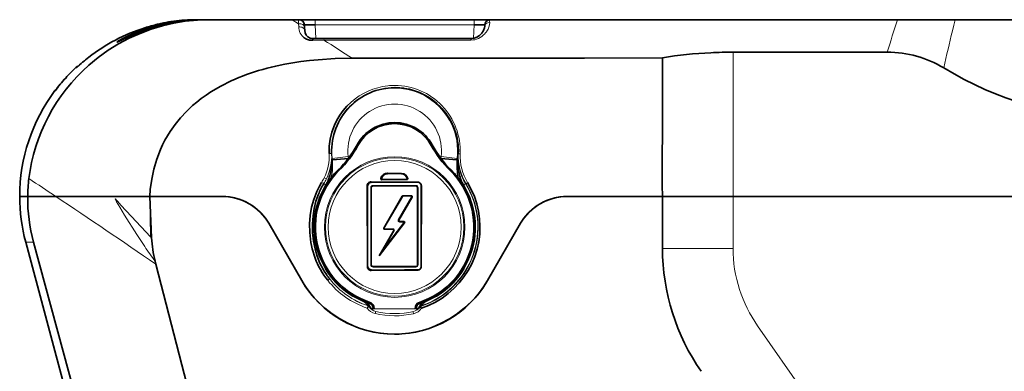
# Model space of a CAD drawing. Extents: x -514 to 1740, y -65 to 1032.
# Drawn here: x -142 to -50, y 697 to 730 of the extents above; entities that cross this region are included whole.
import ezdxf

# ---------------------------------------------------------------- set-up
doc = ezdxf.new("R2010")
doc.units = 0

msp = doc.modelspace()

# ---------------------------------------------------------------- linework, layer by layer
at = {"color": 7, "lineweight": 13, "ltscale": 0.000790554}
msp.add_line((-128.664, 729.11), (-128.694, 729.102), dxfattribs=at)
at = {"color": 7, "lineweight": 13, "ltscale": 0.000323907}
msp.add_line((-128.662, 729.123), (-128.664, 729.11), dxfattribs=at)
at = {"color": 7, "lineweight": 13, "ltscale": 0.003884}
msp.add_line((-127.453, 729.342), (-127.606, 729.321), dxfattribs=at)
at = {"color": 7, "lineweight": 35, "ltscale": 0.000473018}
msp.add_line((-127.434, 729.345), (-127.453, 729.342), dxfattribs=at)
at = {"color": 7, "lineweight": 13, "ltscale": 0.000106615}
msp.add_line((-126.581, 729.449), (-126.582, 729.453), dxfattribs=at)
at = {"color": 7, "lineweight": 35, "ltscale": 0.003287}
msp.add_line((-125.211, 729.525), (-125.08, 729.526), dxfattribs=at)
at = {"color": 7, "lineweight": 35, "ltscale": 0.003452}
msp.add_line((-125.039, 729.526), (-125.177, 729.525), dxfattribs=at)
at = {"color": 7, "lineweight": 13, "ltscale": 0.002443}
msp.add_line((-125.129, 729.526), (-125.031, 729.526), dxfattribs=at)
at = {"color": 7, "lineweight": 35, "ltscale": 0.000740051}
msp.add_line((-125.08, 729.526), (-125.05, 729.526), dxfattribs=at)
at = {"color": 7, "lineweight": 35, "ltscale": 0.000190735}
msp.add_line((-125.038, 729.526), (-125.031, 729.526), dxfattribs=at)
at = {"color": 7, "lineweight": 35, "ltscale": 0.002237}
msp.add_line((-125.031, 729.526), (-124.942, 729.526), dxfattribs=at)
at = {"color": 7, "lineweight": 35, "ltscale": 0.027634}
msp.add_line((-124.942, 729.526), (-123.836, 729.526), dxfattribs=at)
at = {"color": 7, "lineweight": 35, "ltscale": 0.192171}
msp.add_line((-123.836, 729.526), (-116.15, 729.526), dxfattribs=at)
at = {"color": 7, "lineweight": 35, "ltscale": 0.014558}
msp.add_line((-115.567, 729.526), (-116.15, 729.526), dxfattribs=at)
at = {"color": 7, "lineweight": 13, "ltscale": 0.017814}
msp.add_line((-116.15, 729.526), (-115.549, 729.143), dxfattribs=at)
at = {"color": 7, "lineweight": 35, "ltscale": 0.001663}
msp.add_line((-115.567, 729.526), (-115.501, 729.526), dxfattribs=at)
at = {"color": 7, "lineweight": 13, "ltscale": 0.009583}
msp.add_line((-115.549, 729.143), (-115.567, 729.526), dxfattribs=at)
at = {"color": 7, "lineweight": 13, "ltscale": 0.007368}
msp.add_line((-115.538, 728.848), (-115.549, 729.143), dxfattribs=at)
at = {"color": 7, "lineweight": 35, "ltscale": 0.037465}
msp.add_line((-115.501, 729.526), (-114.002, 729.526), dxfattribs=at)
at = {"color": 7, "lineweight": 35, "ltscale": 0.005918}
msp.add_line((-115.001, 729.05), (-114.99, 728.814), dxfattribs=at)
at = {"color": 7, "lineweight": 35, "ltscale": 0.007296}
msp.add_line((-114.99, 728.814), (-114.976, 728.522), dxfattribs=at)
at = {"color": 7, "lineweight": 35, "ltscale": 0.371124}
msp.add_line((-114.002, 729.526), (-99.157, 729.526), dxfattribs=at)
at = {"color": 7, "lineweight": 13, "ltscale": 0.011955}
for p, q in [((-114.002, 729.048), (-114.002, 729.526)), ((-99.157, 729.048), (-99.157, 729.526))]:
    msp.add_line(p, q, dxfattribs=at)
at = {"color": 7, "lineweight": 13, "ltscale": 0.371124}
msp.add_line((-99.157, 729.048), (-114.002, 729.048), dxfattribs=at)
at = {"color": 7, "lineweight": 13, "ltscale": 0.032157}
msp.add_line((-114.002, 729.048), (-113.94, 727.763), dxfattribs=at)
at = {"color": 7, "lineweight": 13, "ltscale": 0.031493}
msp.add_line((-99.218, 727.789), (-99.157, 729.048), dxfattribs=at)
at = {"color": 7, "lineweight": 35, "ltscale": 0.037379}
msp.add_line((-99.157, 729.526), (-97.662, 729.526), dxfattribs=at)
at = {"color": 7, "lineweight": 35, "ltscale": 0.002832}
msp.add_line((-98.164, 728.937), (-98.158, 729.05), dxfattribs=at)
at = {"color": 7, "lineweight": 35}
for p, q in [((-61.58, 729.526), (-97.661, 729.526)), ((-61.58, 713.026), (153.42, 713.026)), ((156.658, 713.026), (-61.58, 713.026)), ((-133.681, 681.377), (-141.017, 708.755)), ((-134.205, 686.32), (-140.29, 708.761))]:
    msp.add_line(p, q, dxfattribs=at)
at = {"color": 7, "lineweight": 35, "ltscale": 0.048178}
msp.add_line((-61.58, 729.526), (-59.653, 729.526), dxfattribs=at)
at = {"color": 7, "lineweight": 35, "ltscale": 0.134525}
msp.add_line((-59.653, 729.526), (-54.272, 729.526), dxfattribs=at)
at = {"color": 7, "lineweight": 13, "ltscale": 0.013826}
msp.add_line((-54.392, 729.027), (-54.521, 728.489), dxfattribs=at)
at = {"color": 7, "lineweight": 13, "ltscale": 0.012823}
msp.add_line((-54.272, 729.526), (-54.392, 729.027), dxfattribs=at)
at = {"color": 7, "lineweight": 35, "ltscale": 0.368741}
msp.add_line((-54.272, 729.526), (-39.522, 729.526), dxfattribs=at)
at = {"color": 7, "lineweight": 13, "ltscale": 0.342871}
msp.add_line((-113.176, 727.624), (-99.461, 727.624), dxfattribs=at)
at = {"color": 7, "lineweight": 35, "ltscale": 0.342497}
msp.add_line((-99.42, 727.771), (-113.12, 727.771), dxfattribs=at)
at = {"color": 7, "lineweight": 13, "ltscale": 0.33676}
msp.add_line((-74.978, 726.496), (-74.997, 713.026), dxfattribs=at)
at = {"color": 7, "lineweight": 35, "ltscale": 0.334947}
msp.add_line((-74.978, 726.496), (-61.58, 726.496), dxfattribs=at)
at = {"color": 7, "lineweight": 35, "ltscale": 0.024504}
msp.add_line((-61.58, 726.496), (-60.6, 726.496), dxfattribs=at)
at = {"color": 7, "lineweight": 35, "ltscale": 0.161897}
msp.add_line((-81.585, 719.502), (-81.589, 725.978), dxfattribs=at)
at = {"color": 7, "lineweight": 13, "ltscale": 0.001296}
msp.add_line((-136.301, 725.035), (-136.3, 725.087), dxfattribs=at)
at = {"color": 7, "lineweight": 35, "ltscale": 0.004324}
msp.add_line((-138.053, 723.177), (-137.945, 723.312), dxfattribs=at)
at = {"color": 7, "lineweight": 13, "ltscale": 0.005714}
msp.add_line((-137.784, 723.51), (-137.928, 723.333), dxfattribs=at)
at = {"color": 7, "lineweight": 13, "ltscale": 0.000909444}
msp.add_line((-138.296, 722.867), (-138.296, 722.904), dxfattribs=at)
at = {"color": 7, "lineweight": 35, "ltscale": 0.000967511}
msp.add_line((-138.296, 722.867), (-138.272, 722.898), dxfattribs=at)
at = {"color": 7, "lineweight": 35, "ltscale": 0.000106287}
msp.add_line((-138.276, 722.893), (-138.273, 722.896), dxfattribs=at)
at = {"color": 7, "lineweight": 13, "ltscale": 0.001932}
msp.add_line((-106.526, 723.185), (-106.603, 723.185), dxfattribs=at)
at = {"color": 7, "lineweight": 13, "ltscale": 0.004044}
msp.add_line((-102.174, 721.25), (-102.284, 721.368), dxfattribs=at)
at = {"color": 7, "lineweight": 13, "ltscale": 0.002413}
for p, q in [((-110.002, 717.796), (-110.087, 717.842)), ((-103.157, 717.796), (-103.072, 717.842)), ((-111.843, 715.514), (-111.775, 715.445)), ((-101.384, 715.445), (-101.317, 715.514))]:
    msp.add_line(p, q, dxfattribs=at)
at = {"color": 7, "lineweight": 13, "ltscale": 4.68074e-05}
msp.add_line((-112.462, 717.044), (-112.46, 717.045), dxfattribs=at)
at = {"color": 7, "lineweight": 13, "ltscale": 0.012729}
for p, q in [((-112.441, 716.536), (-112.46, 717.045)), ((-100.699, 717.045), (-100.719, 716.536))]:
    msp.add_line(p, q, dxfattribs=at)
at = {"color": 7, "lineweight": 13, "ltscale": 0.001611}
msp.add_line((-100.699, 717.045), (-100.639, 717.022), dxfattribs=at)
at = {"color": 7, "lineweight": 13, "ltscale": 0.004375}
msp.add_line((-100.639, 717.022), (-100.464, 717.017), dxfattribs=at)
at = {"color": 7, "lineweight": 13, "ltscale": 0.00014827}
for p, q in [((-112.416, 716.571), (-112.41, 716.573)), ((-100.749, 716.573), (-100.743, 716.571))]:
    msp.add_line(p, q, dxfattribs=at)
at = {"color": 7, "lineweight": 13, "ltscale": 0.037477}
for p, q in [((-112.41, 716.573), (-110.922, 716.752)), ((-102.237, 716.752), (-100.749, 716.573))]:
    msp.add_line(p, q, dxfattribs=at)
at = {"color": 7, "lineweight": 13, "ltscale": 0.003455}
for p, q in [((-112.396, 716.436), (-112.41, 716.573)), ((-100.749, 716.573), (-100.763, 716.436))]:
    msp.add_line(p, q, dxfattribs=at)
at = {"color": 7, "lineweight": 35, "ltscale": 0.037478}
for p, q in [((-112.396, 716.436), (-110.903, 716.573)), ((-102.256, 716.573), (-100.763, 716.436))]:
    msp.add_line(p, q, dxfattribs=at)
at = {"color": 7, "lineweight": 13, "ltscale": 0.004493}
for p, q in [((-110.922, 716.752), (-110.903, 716.573)), ((-102.256, 716.573), (-102.237, 716.752))]:
    msp.add_line(p, q, dxfattribs=at)
at = {"color": 7, "lineweight": 35, "ltscale": 0.032961}
msp.add_line((-107.26, 715.192), (-105.941, 715.184), dxfattribs=at)
at = {"color": 7, "lineweight": 35, "ltscale": 0.000119019}
for p, q in [((-107.26, 715.192), (-107.26, 715.188)), ((-105.941, 715.179), (-105.941, 715.184)), ((-108.76, 714.4), (-108.76, 714.395)), ((-104.44, 714.367), (-104.44, 714.372)), ((-109.143, 714.014), (-109.148, 714.014)), ((-109.13, 706.494), (-109.125, 706.494)), ((-108.76, 706.133), (-108.76, 706.128))]:
    msp.add_line(p, q, dxfattribs=at)
at = {"color": 7, "lineweight": 13, "ltscale": 0.032961}
msp.add_line((-107.26, 715.188), (-105.941, 715.179), dxfattribs=at)
at = {"color": 7, "lineweight": 13, "ltscale": 0.001245}
for p, q in [((-107.26, 715.138), (-107.26, 715.188)), ((-105.942, 715.129), (-105.941, 715.179)), ((-105.435, 714.614), (-105.435, 714.664)), ((-105.358, 714.712), (-105.406, 714.701)), ((-109.143, 714.014), (-109.093, 714.014)), ((-105.804, 713.095), (-105.805, 713.045)), ((-105.031, 713.09), (-105.031, 713.04)), ((-106.135, 710.693), (-106.135, 710.643)), ((-105.734, 710.69), (-105.734, 710.64)), ((-107.522, 710.019), (-107.522, 709.969)), ((-106.732, 710.024), (-106.732, 709.974)), ((-109.125, 706.494), (-109.075, 706.494)), ((-108.76, 706.133), (-108.761, 706.183))]:
    msp.add_line(p, q, dxfattribs=at)
at = {"color": 7, "lineweight": 13, "ltscale": 0.03296}
msp.add_line((-105.942, 715.129), (-107.26, 715.138), dxfattribs=at)
at = {"color": 7, "lineweight": 35, "ltscale": 0.004166}
msp.add_line((-100.647, 715.534), (-100.616, 715.37), dxfattribs=at)
at = {"color": 7, "lineweight": 13, "ltscale": 0.004974}
msp.add_line((-113.194, 714.234), (-113.025, 714.13), dxfattribs=at)
at = {"color": 7, "lineweight": 13, "ltscale": 0.002739}
msp.add_line((-112.787, 714.562), (-112.683, 714.529), dxfattribs=at)
at = {"color": 7, "lineweight": 13, "ltscale": 0.001539}
for p, q in [((-112.502, 714.771), (-112.489, 714.831)), ((-100.67, 714.831), (-100.657, 714.771))]:
    msp.add_line(p, q, dxfattribs=at)
at = {"color": 7, "lineweight": 13, "ltscale": 0.002851}
msp.add_line((-112.489, 714.831), (-112.466, 714.943), dxfattribs=at)
at = {"color": 7, "lineweight": 13, "ltscale": 0.112307}
msp.add_line((-104.268, 714.316), (-108.761, 714.345), dxfattribs=at)
at = {"color": 7, "lineweight": 35, "ltscale": 0.108002}
msp.add_line((-108.76, 714.4), (-104.44, 714.372), dxfattribs=at)
at = {"color": 7, "lineweight": 13, "ltscale": 0.108002}
msp.add_line((-108.76, 714.395), (-104.44, 714.367), dxfattribs=at)
at = {"color": 7, "lineweight": 13, "ltscale": 0.001244}
for p, q in [((-108.76, 714.395), (-108.76, 714.345)), ((-104.962, 712.97), (-105.005, 712.995)), ((-107.548, 710.064), (-107.591, 710.089)), ((-106.619, 709.829), (-106.662, 709.854))]:
    msp.add_line(p, q, dxfattribs=at)
at = {"color": 7, "lineweight": 13, "ltscale": 0.000203995}
msp.add_line((-107.871, 714.688), (-107.865, 714.694), dxfattribs=at)
at = {"color": 7, "lineweight": 13, "ltscale": 0.001246}
for p, q in [((-107.815, 714.684), (-107.864, 714.694)), ((-105.831, 713.03), (-105.874, 713.055)), ((-106.203, 710.812), (-106.246, 710.837)), ((-105.671, 710.562), (-105.711, 710.592))]:
    msp.add_line(p, q, dxfattribs=at)
at = {"color": 7, "lineweight": 35, "ltscale": 0.059062}
msp.add_line((-105.429, 714.609), (-107.791, 714.594), dxfattribs=at)
at = {"color": 7, "lineweight": 13, "ltscale": 0.000186382}
msp.add_line((-107.785, 714.599), (-107.791, 714.594), dxfattribs=at)
at = {"color": 7, "lineweight": 13, "ltscale": 0.058769}
msp.add_line((-107.786, 714.649), (-105.435, 714.664), dxfattribs=at)
at = {"color": 7, "lineweight": 13, "ltscale": 0.001247}
msp.add_line((-107.785, 714.599), (-107.786, 714.649), dxfattribs=at)
at = {"color": 7, "lineweight": 13, "ltscale": 0.05877}
msp.add_line((-105.435, 714.614), (-107.785, 714.599), dxfattribs=at)
at = {"color": 7, "lineweight": 13, "ltscale": 0.000189927}
msp.add_line((-105.429, 714.609), (-105.435, 714.614), dxfattribs=at)
at = {"color": 7, "lineweight": 13, "ltscale": 0.000208465}
msp.add_line((-105.357, 714.712), (-105.35, 714.706), dxfattribs=at)
at = {"color": 7, "lineweight": 35, "ltscale": 0.004528}
msp.add_line((-100.524, 714.995), (-100.472, 714.821), dxfattribs=at)
at = {"color": 7, "lineweight": 35, "ltscale": 0.002739}
msp.add_line((-100.477, 714.529), (-100.372, 714.562), dxfattribs=at)
at = {"color": 7, "lineweight": 13, "ltscale": 0.004999}
msp.add_line((-100.135, 714.13), (-99.964, 714.235), dxfattribs=at)
at = {"color": 7, "lineweight": 13, "ltscale": 0.001324}
msp.add_line((-99.915, 714.216), (-99.964, 714.235), dxfattribs=at)
at = {"color": 7, "lineweight": 35, "ltscale": 0.187999}
msp.add_line((-109.13, 706.494), (-109.148, 714.014), dxfattribs=at)
at = {"color": 7, "lineweight": 13, "ltscale": 0.187999}
for p, q in [((-109.125, 706.494), (-109.143, 714.014)), ((-109.093, 714.014), (-109.075, 706.494))]:
    msp.add_line(p, q, dxfattribs=at)
at = {"color": 7, "lineweight": 13, "ltscale": 0.18}
for p, q in [((-108.81, 706.654), (-108.81, 713.854)), ((-104.39, 713.854), (-104.39, 706.654))]:
    msp.add_line(p, q, dxfattribs=at)
at = {"color": 7, "lineweight": 13, "ltscale": 0.00125}
for p, q in [((-108.81, 713.854), (-108.76, 713.854)), ((-108.6, 714.064), (-108.6, 714.014)), ((-104.6, 714.064), (-104.6, 714.014)), ((-104.39, 713.854), (-104.44, 713.854)), ((-108.76, 706.654), (-108.81, 706.654)), ((-104.44, 706.654), (-104.39, 706.654))]:
    msp.add_line(p, q, dxfattribs=at)
at = {"color": 7, "lineweight": 35, "ltscale": 0.18}
for p, q in [((-108.76, 713.854), (-108.76, 706.654)), ((-104.44, 706.654), (-104.44, 713.854))]:
    msp.add_line(p, q, dxfattribs=at)
at = {"color": 7, "lineweight": 13, "ltscale": 0.1}
for p, q in [((-108.6, 714.064), (-104.6, 714.064)), ((-104.6, 706.444), (-108.6, 706.444))]:
    msp.add_line(p, q, dxfattribs=at)
at = {"color": 7, "lineweight": 35, "ltscale": 0.1}
for p, q in [((-104.6, 714.014), (-108.6, 714.014)), ((-108.6, 706.494), (-104.6, 706.494))]:
    msp.add_line(p, q, dxfattribs=at)
at = {"color": 7, "lineweight": 35, "ltscale": 0.179653}
for p, q in [((-104.107, 706.828), (-104.095, 714.014)), ((-104.086, 714.014), (-104.099, 706.828))]:
    msp.add_line(p, q, dxfattribs=at)
at = {"color": 7, "lineweight": 35, "ltscale": 0.000218201}
msp.add_line((-104.086, 714.014), (-104.095, 714.014), dxfattribs=at)
at = {"color": 7, "lineweight": 35, "ltscale": 0.01871}
msp.add_line((-141.58, 713.026), (-140.831, 713.026), dxfattribs=at)
at = {"color": 7, "lineweight": 35, "ltscale": 0.018705}
msp.add_line((-140.831, 713.026), (-141.579, 713.026), dxfattribs=at)
at = {"color": 7, "lineweight": 35, "ltscale": 0.065762}
msp.add_line((-138.201, 713.026), (-140.831, 713.026), dxfattribs=at)
at = {"color": 7, "lineweight": 35, "ltscale": 0.065761}
msp.add_line((-140.831, 713.026), (-138.201, 713.026), dxfattribs=at)
at = {"color": 7, "lineweight": 35, "ltscale": 0.218974}
msp.add_line((-138.201, 713.026), (-129.442, 713.026), dxfattribs=at)
at = {"color": 7, "lineweight": 35, "ltscale": 0.096841}
msp.add_line((-134.327, 713.026), (-138.201, 713.026), dxfattribs=at)
at = {"color": 7, "lineweight": 35, "ltscale": 0.045762}
msp.add_line((-136.149, 713.026), (-134.318, 713.026), dxfattribs=at)
at = {"color": 7, "lineweight": 35, "ltscale": 0.042169}
msp.add_line((-132.64, 713.026), (-134.327, 713.026), dxfattribs=at)
at = {"color": 7, "lineweight": 35, "ltscale": 0.049484}
msp.add_line((-133.106, 713.026), (-131.126, 713.026), dxfattribs=at)
at = {"color": 7, "lineweight": 13, "ltscale": 0.001103}
msp.add_line((-132.666, 712.788), (-132.636, 712.819), dxfattribs=at)
at = {"color": 7, "lineweight": 35, "ltscale": 0.079968}
msp.add_line((-129.442, 713.026), (-132.64, 713.026), dxfattribs=at)
at = {"color": 7, "lineweight": 35, "ltscale": 0.000149816}
msp.add_line((-129.441, 713.032), (-129.442, 713.026), dxfattribs=at)
at = {"color": 7, "lineweight": 35, "ltscale": 0.169574}
msp.add_line((-122.659, 713.026), (-129.442, 713.026), dxfattribs=at)
at = {"color": 7, "lineweight": 35, "ltscale": 0.169569}
msp.add_line((-122.659, 713.026), (-129.442, 713.026), dxfattribs=at)
at = {"color": 7, "lineweight": 13, "ltscale": 0.094216}
msp.add_line((-129.442, 713.026), (-129.358, 709.258), dxfattribs=at)
at = {"color": 7, "lineweight": 35, "ltscale": 0.096851}
msp.add_line((-129.269, 709.156), (-129.442, 713.026), dxfattribs=at)
at = {"color": 7, "lineweight": 35, "ltscale": 0.085966}
msp.add_line((-107.6, 710.084), (-105.876, 713.06), dxfattribs=at)
at = {"color": 7, "lineweight": 13, "ltscale": 0.085691}
msp.add_line((-107.591, 710.089), (-105.874, 713.055), dxfattribs=at)
at = {"color": 7, "lineweight": 13, "ltscale": 0.085688}
msp.add_line((-105.831, 713.03), (-107.548, 710.064), dxfattribs=at)
at = {"color": 7, "lineweight": 13, "ltscale": 0.062237}
for p, q in [((-106.246, 710.837), (-105.005, 712.995)), ((-104.962, 712.97), (-106.203, 710.812))]:
    msp.add_line(p, q, dxfattribs=at)
at = {"color": 7, "lineweight": 35, "ltscale": 0.062238}
msp.add_line((-104.954, 712.975), (-106.195, 710.817), dxfattribs=at)
at = {"color": 7, "lineweight": 13, "ltscale": 0.000137405}
msp.add_line((-105.874, 713.055), (-105.876, 713.06), dxfattribs=at)
at = {"color": 7, "lineweight": 35, "ltscale": 0.019611}
msp.add_line((-105.807, 713.1), (-105.023, 713.094), dxfattribs=at)
at = {"color": 7, "lineweight": 13, "ltscale": 0.000138729}
msp.add_line((-105.807, 713.1), (-105.804, 713.095), dxfattribs=at)
at = {"color": 7, "lineweight": 13, "ltscale": 0.019339}
msp.add_line((-105.031, 713.04), (-105.805, 713.045), dxfattribs=at)
at = {"color": 7, "lineweight": 13, "ltscale": 0.019338}
msp.add_line((-105.804, 713.095), (-105.031, 713.09), dxfattribs=at)
at = {"color": 7, "lineweight": 13, "ltscale": 0.000235821}
for p, q in [((-105.031, 713.09), (-105.023, 713.094)), ((-106.203, 710.812), (-106.195, 710.817))]:
    msp.add_line(p, q, dxfattribs=at)
at = {"color": 7, "lineweight": 13, "ltscale": 0.000237145}
for p, q in [((-104.954, 712.975), (-104.962, 712.97)), ((-106.126, 710.697), (-106.135, 710.693))]:
    msp.add_line(p, q, dxfattribs=at)
at = {"color": 7, "lineweight": 35, "ltscale": 0.223206}
msp.add_line((-90.5, 713.026), (-81.572, 713.026), dxfattribs=at)
at = {"color": 7, "lineweight": 35, "ltscale": 0.223019}
msp.add_line((-81.58, 713.026), (-90.5, 713.026), dxfattribs=at)
at = {"color": 7, "lineweight": 35, "ltscale": 0.121001}
msp.add_line((-81.58, 708.186), (-81.58, 713.026), dxfattribs=at)
at = {"color": 7, "lineweight": 35, "ltscale": 0.164557}
msp.add_line((-81.58, 713.026), (-74.997, 713.026), dxfattribs=at)
at = {"color": 7, "lineweight": 35, "ltscale": 0.112697}
msp.add_line((-77.064, 713.026), (-81.572, 713.026), dxfattribs=at)
at = {"color": 7, "lineweight": 35, "ltscale": 0.051685}
msp.add_line((-74.997, 713.026), (-77.064, 713.026), dxfattribs=at)
at = {"color": 7, "lineweight": 13, "ltscale": 0.120953}
msp.add_line((-74.997, 713.026), (-74.998, 708.188), dxfattribs=at)
at = {"color": 7, "lineweight": 35, "ltscale": 0.335432}
msp.add_line((-74.997, 713.026), (-61.58, 713.026), dxfattribs=at)
at = {"color": 7, "lineweight": 35, "ltscale": 0.335443}
msp.add_line((-74.997, 713.026), (-61.58, 713.026), dxfattribs=at)
at = {"color": 7, "lineweight": 35, "ltscale": 0.15444}
for p, q in [((-118.329, 710.526), (-115.24, 705.176)), ((-115.24, 705.176), (-118.329, 710.526)), ((-97.919, 705.176), (-94.831, 710.526)), ((-94.831, 710.526), (-97.919, 705.176))]:
    msp.add_line(p, q, dxfattribs=at)
at = {"color": 7, "lineweight": 35, "ltscale": 0.096862}
msp.add_line((-105.662, 710.566), (-108.029, 707.5), dxfattribs=at)
at = {"color": 7, "lineweight": 13, "ltscale": 0.094852}
msp.add_line((-105.671, 710.562), (-107.99, 707.559), dxfattribs=at)
at = {"color": 7, "lineweight": 13, "ltscale": 0.076277}
msp.add_line((-107.575, 708.177), (-105.711, 710.592), dxfattribs=at)
at = {"color": 7, "lineweight": 13, "ltscale": 0.010022}
for p, q in [((-106.135, 710.693), (-105.734, 710.69)), ((-105.734, 710.64), (-106.135, 710.643))]:
    msp.add_line(p, q, dxfattribs=at)
at = {"color": 7, "lineweight": 35, "ltscale": 0.010057}
msp.add_line((-106.126, 710.697), (-105.724, 710.695), dxfattribs=at)
at = {"color": 7, "lineweight": 13, "ltscale": 0.000268195}
msp.add_line((-105.734, 710.69), (-105.724, 710.695), dxfattribs=at)
at = {"color": 7, "lineweight": 13, "ltscale": 0.000266824}
msp.add_line((-105.662, 710.566), (-105.671, 710.562), dxfattribs=at)
at = {"color": 7, "lineweight": 35, "ltscale": 0.067862}
msp.add_line((-108.029, 707.5), (-106.67, 709.85), dxfattribs=at)
at = {"color": 7, "lineweight": 13, "ltscale": 0.066298}
msp.add_line((-107.99, 707.559), (-106.662, 709.854), dxfattribs=at)
at = {"color": 7, "lineweight": 13, "ltscale": 0.000239227}
for p, q in [((-107.6, 710.084), (-107.591, 710.089)), ((-106.662, 709.854), (-106.67, 709.85))]:
    msp.add_line(p, q, dxfattribs=at)
at = {"color": 7, "lineweight": 13, "ltscale": 0.047726}
msp.add_line((-106.619, 709.829), (-107.575, 708.177), dxfattribs=at)
at = {"color": 7, "lineweight": 35, "ltscale": 0.01976}
msp.add_line((-106.74, 709.969), (-107.53, 709.965), dxfattribs=at)
at = {"color": 7, "lineweight": 13, "ltscale": 0.000238672}
msp.add_line((-107.522, 709.969), (-107.53, 709.965), dxfattribs=at)
at = {"color": 7, "lineweight": 13, "ltscale": 0.01976}
msp.add_line((-107.522, 710.019), (-106.732, 710.024), dxfattribs=at)
at = {"color": 7, "lineweight": 13, "ltscale": 0.019762}
msp.add_line((-106.732, 709.974), (-107.522, 709.969), dxfattribs=at)
at = {"color": 7, "lineweight": 13, "ltscale": 0.00023999}
msp.add_line((-106.74, 709.969), (-106.732, 709.974), dxfattribs=at)
at = {"color": 7, "lineweight": 13, "ltscale": 0.018187}
msp.add_line((-140.29, 708.761), (-141.017, 708.755), dxfattribs=at)
at = {"color": 7, "lineweight": 13, "ltscale": 0.000473844}
msp.add_line((-129.358, 709.258), (-129.345, 709.244), dxfattribs=at)
at = {"color": 7, "lineweight": 13, "ltscale": 0.002921}
msp.add_line((-129.345, 709.244), (-129.269, 709.156), dxfattribs=at)
at = {"color": 7, "lineweight": 35, "ltscale": 0.018614}
msp.add_line((-107.575, 708.177), (-107.99, 707.559), dxfattribs=at)
at = {"color": 7, "lineweight": 35, "ltscale": 0.007423}
msp.add_line((-128.944, 706.996), (-128.871, 706.708), dxfattribs=at)
at = {"color": 7, "lineweight": 35, "ltscale": 0.001775}
msp.add_line((-107.99, 707.559), (-108.029, 707.5), dxfattribs=at)
at = {"color": 7, "lineweight": 35, "ltscale": 0.008347}
for p, q in [((-104.108, 706.494), (-104.107, 706.828)), ((-104.099, 706.494), (-104.099, 706.828))]:
    msp.add_line(p, q, dxfattribs=at)
at = {"color": 7, "lineweight": 13, "ltscale": 0.000218201}
msp.add_line((-104.099, 706.828), (-104.107, 706.828), dxfattribs=at)
at = {"color": 7, "lineweight": 35, "ltscale": 0.459961}
msp.add_line((-128.871, 706.708), (-124.257, 688.897), dxfattribs=at)
at = {"color": 7, "lineweight": 13, "ltscale": 0.0776}
msp.add_line((-108.761, 706.183), (-105.657, 706.199), dxfattribs=at)
at = {"color": 7, "lineweight": 13, "ltscale": 0.077601}
msp.add_line((-105.656, 706.149), (-108.76, 706.133), dxfattribs=at)
at = {"color": 7, "lineweight": 35, "ltscale": 0.077601}
msp.add_line((-105.656, 706.145), (-108.76, 706.128), dxfattribs=at)
at = {"color": 7, "lineweight": 13, "ltscale": 0.001251}
for p, q in [((-108.6, 706.494), (-108.6, 706.444)), ((-104.6, 706.494), (-104.6, 706.444))]:
    msp.add_line(p, q, dxfattribs=at)
at = {"color": 7, "lineweight": 13, "ltscale": 0.034656}
msp.add_line((-105.657, 706.199), (-104.27, 706.207), dxfattribs=at)
at = {"color": 7, "lineweight": 13, "ltscale": 0.030953}
msp.add_line((-104.418, 706.157), (-105.656, 706.149), dxfattribs=at)
at = {"color": 7, "lineweight": 35, "ltscale": 0.030958}
msp.add_line((-104.418, 706.152), (-105.656, 706.145), dxfattribs=at)
at = {"color": 7, "lineweight": 35, "ltscale": 0.000119107}
msp.add_line((-104.418, 706.151), (-104.418, 706.155), dxfattribs=at)
at = {"color": 7, "lineweight": 35, "ltscale": 0.000219727}
msp.add_line((-104.107, 706.494), (-104.098, 706.494), dxfattribs=at)
at = {"color": 7, "lineweight": 13, "ltscale": 0.001903}
for p, q in [((-109.369, 703.148), (-109.308, 703.193)), ((-103.852, 703.193), (-103.791, 703.148))]:
    msp.add_line(p, q, dxfattribs=at)
at = {"color": 7, "lineweight": 35, "ltscale": 0.00162}
for p, q in [((-109.08, 703.108), (-109.058, 703.047)), ((-104.101, 703.047), (-104.079, 703.108))]:
    msp.add_line(p, q, dxfattribs=at)
at = {"color": 7, "lineweight": 35, "ltscale": 0.002413}
for p, q in [((-108.923, 703.055), (-108.893, 703.147)), ((-104.266, 703.147), (-104.236, 703.055))]:
    msp.add_line(p, q, dxfattribs=at)
at = {"color": 7, "lineweight": 13, "ltscale": 0.001743}
for p, q in [((-109.058, 703.047), (-109.058, 702.977)), ((-104.101, 702.977), (-104.101, 703.047))]:
    msp.add_line(p, q, dxfattribs=at)
at = {"color": 7, "lineweight": 13, "ltscale": 0.000247211}
msp.add_line((-109.05, 702.809), (-109.05, 702.818), dxfattribs=at)
at = {"color": 7, "lineweight": 13, "ltscale": 0.000241089}
msp.add_line((-108.946, 702.738), (-108.946, 702.728), dxfattribs=at)
at = {"color": 7, "lineweight": 35, "ltscale": 0.000854492}
for p, q in [((-108.58, 702.546), (-108.58, 702.58)), ((-108.483, 702.58), (-108.483, 702.546)), ((-104.676, 702.546), (-104.676, 702.58)), ((-104.58, 702.58), (-104.58, 702.546))]:
    msp.add_line(p, q, dxfattribs=at)
at = {"color": 7, "lineweight": 35, "ltscale": 0.002414}
for p, q in [((-108.58, 702.58), (-108.483, 702.58)), ((-104.676, 702.58), (-104.58, 702.58))]:
    msp.add_line(p, q, dxfattribs=at)
at = {"color": 7, "lineweight": 13, "ltscale": 0.002414}
for p, q in [((-108.58, 702.546), (-108.483, 702.546)), ((-104.676, 702.546), (-104.58, 702.546))]:
    msp.add_line(p, q, dxfattribs=at)
at = {"color": 7, "lineweight": 13, "ltscale": 0.095172}
msp.add_line((-108.483, 702.546), (-104.676, 702.546), dxfattribs=at)
at = {"color": 7, "lineweight": 13, "ltscale": 0.000561526}
msp.add_line((-104.213, 702.715), (-104.213, 702.737), dxfattribs=at)
at = {"color": 7, "lineweight": 35, "ltscale": 0.002447}
msp.add_line((-104.038, 702.886), (-104.109, 702.818), dxfattribs=at)
at = {"color": 7, "lineweight": 13, "ltscale": 0.000573763}
msp.add_line((-104.109, 702.818), (-104.109, 702.795), dxfattribs=at)
at = {"color": 7, "lineweight": 13, "ltscale": 0.485079}
msp.add_line((-72.702, 700.96), (-61.58, 685.061), dxfattribs=at)
at = {"color": 7, "lineweight": 35}
for points in [[(-135.131, 725.279), (-134.248, 726.006), (-133.321, 726.67), (-132.356, 727.267), (-131.36, 727.795), (-130.339, 728.253), (-129.298, 728.64), (-128.244, 728.955), (-127.184, 729.199), (-126.123, 729.375), (-124.973, 729.489), (-123.836, 729.526)], [(-129.08, 728.911), (-130.063, 728.599), (-130.986, 728.237), (-131.581, 727.963), (-132.077, 727.703), (-132.446, 727.481), (-132.497, 727.442), (-132.505, 727.434), (-132.507, 727.431), (-132.508, 727.428)], [(-129.08, 728.807), (-128.076, 729.08), (-127.367, 729.235), (-126.341, 729.403), (-125.602, 729.484), (-125.582, 729.486), (-125.58, 729.487)], [(-125.58, 729.487), (-125.585, 729.487), (-125.951, 729.464), (-126.897, 729.363), (-127.504, 729.268), (-128.144, 729.143), (-128.616, 729.034)], [(-125.616, 729.512), (-126.765, 729.431), (-127.266, 729.371), (-127.356, 729.359), (-127.434, 729.345)], [(-114.002, 729.048), (-114.716, 729.057), (-114.992, 729.053), (-114.998, 729.052), (-115, 729.051), (-115.001, 729.05)], [(-99.42, 727.771), (-99.172, 727.799), (-98.899, 727.897), (-98.656, 728.05), (-98.432, 728.271), (-98.277, 728.514), (-98.188, 728.76), (-98.164, 728.937)], [(-98.158, 729.05), (-98.16, 729.051), (-98.175, 729.053), (-98.3, 729.057), (-99.157, 729.048)], [(-132.508, 727.428), (-132.507, 727.427), (-132.504, 727.426), (-132.497, 727.427), (-132.472, 727.434), (-132.207, 727.552), (-131.361, 727.947), (-130.839, 728.172), (-129.987, 728.504)], [(-114.226, 727.604), (-114.52, 727.631), (-114.795, 727.718), (-115.029, 727.848), (-115.217, 728.012)], [(-114.976, 728.524), (-114.938, 728.301), (-114.836, 728.084), (-114.679, 727.913), (-114.479, 727.805), (-114.24, 727.758), (-114.172, 727.758)], [(-110.543, 725.924), (-112.126, 725.892), (-113.704, 725.794), (-114.518, 725.714), (-115.33, 725.614), (-116.083, 725.501), (-116.834, 725.367)], [(-81.589, 725.978), (-88.85, 725.946), (-96.102, 725.926)], [(-122.82, 723.322), (-123.737, 722.783), (-124.186, 722.484), (-124.625, 722.168), (-125.039, 721.845), (-125.441, 721.505), (-126.024, 720.958), (-126.571, 720.375), (-127.077, 719.756), (-127.537, 719.102)], [(-112.692, 717.04), (-112.679, 717.714), (-112.591, 718.383), (-112.429, 719.039), (-112.199, 719.673), (-111.966, 720.159), (-111.693, 720.624), (-111.38, 721.062), (-111.031, 721.47), (-110.646, 721.842)], [(-127.537, 719.102), (-127.789, 718.695), (-128.024, 718.276), (-128.241, 717.845), (-128.44, 717.405), (-128.782, 716.504), (-129.053, 715.577), (-129.255, 714.632), (-129.389, 713.675), (-129.441, 713.032)], [(-81.572, 713.026), (-81.596, 714.094), (-81.604, 716.232), (-81.585, 719.502)], [(-107.865, 714.694), (-107.808, 714.854), (-107.709, 714.993), (-107.579, 715.099), (-107.426, 715.167), (-107.26, 715.188)], [(-105.941, 715.179), (-105.779, 715.157), (-105.671, 715.113), (-105.573, 715.048), (-105.437, 714.898), (-105.357, 714.712)], [(-114.504, 709.681), (-114.518, 710.47), (-114.461, 711.25), (-114.33, 712.016), (-114.123, 712.762), (-113.842, 713.484), (-113.632, 713.918), (-113.394, 714.339)], [(-99.768, 714.321), (-99.425, 713.691), (-99.141, 713.032), (-98.918, 712.349), (-98.757, 711.65), (-98.657, 710.939), (-98.619, 710.223), (-98.644, 709.508), (-98.732, 708.798), (-98.884, 708.099), (-99.099, 707.417)], [(-113.693, 713.257), (-113.928, 712.602), (-114.101, 711.892), (-114.201, 711.22), (-114.249, 710.451), (-114.233, 709.68), (-114.145, 708.86), (-114.008, 708.156), (-113.806, 707.449), (-113.555, 706.813), (-113.222, 706.172)], [(-118.329, 710.526), (-118.646, 711.006), (-119.023, 711.452), (-119.458, 711.858), (-119.947, 712.216), (-120.486, 712.519), (-120.995, 712.733), (-121.532, 712.893), (-122.09, 712.992), (-122.659, 713.026)], [(-90.5, 713.026), (-91.074, 712.992), (-91.636, 712.892), (-92.175, 712.73), (-92.687, 712.514), (-93.222, 712.211), (-93.709, 711.853), (-94.141, 711.448), (-94.516, 711.003), (-94.831, 710.526)], [(-99.099, 707.417), (-99.378, 706.756), (-99.717, 706.125), (-100.111, 705.527), (-100.556, 704.966), (-101.049, 704.446), (-101.585, 703.972), (-102.158, 703.547), (-102.766, 703.175), (-103.406, 702.859), (-104.071, 702.602)], [(-106.584, 700.176), (-107.27, 700.201), (-107.95, 700.274), (-108.621, 700.394), (-109.278, 700.559), (-109.706, 700.692), (-110.127, 700.844), (-110.938, 701.197), (-111.705, 701.612), (-112.424, 702.084), (-113.093, 702.607), (-113.707, 703.176), (-114.265, 703.786), (-114.764, 704.432), (-115.011, 704.8), (-115.24, 705.176)], [(-97.919, 705.176), (-98.359, 704.485), (-98.861, 703.827), (-99.424, 703.206), (-100.046, 702.627), (-100.723, 702.094), (-101.453, 701.615), (-102.231, 701.194), (-103.043, 700.841), (-103.463, 700.69), (-103.891, 700.557), (-104.548, 700.393), (-105.218, 700.273), (-105.898, 700.2), (-106.584, 700.176)]]:
    msp.add_lwpolyline(points, dxfattribs=at)
at = {"color": 7, "lineweight": 13}
for points in [[(-135.904, 725.381), (-136.284, 725.047), (-136.299, 725.036), (-136.301, 725.035)], [(-137.928, 723.333), (-138.28, 722.886), (-138.294, 722.869), (-138.296, 722.867)], [(-132.245, 712.032), (-132.398, 712.274), (-132.546, 712.522), (-132.666, 712.788)], [(-132.636, 712.819), (-132.537, 712.689), (-132.434, 712.568), (-132.133, 712.232), (-131.154, 711.171), (-129.371, 709.272), (-129.358, 709.258)], [(-129.906, 708.353), (-130.642, 709.485), (-131.791, 711.297), (-132.245, 712.032)]]:
    msp.add_lwpolyline(points, dxfattribs=at)
for radius in [6.561, 6.458, 6.2]:
    msp.add_circle((-106.58, 710.176), radius, dxfattribs=at)
for centre, radius, start, end in [((-124.195, 710.466), 19.172, 103.47944, 107.3106), ((-128.552, 728.635), 0.5, 102.68237, 116.93791), ((-124.872, 711.535), 17.993, 92.3688, 98.18513), ((-125.031, 713.024), 16.502, 90.34068, 95.39322), ((-114.107, 728.897), 1.432, 181.93896, 192.88345), ((-99.274, 729.341), 1.572, 325.65639, 357.28146), ((-98.127, 729.292), 0.424, 356.49578, 31.6918), ((143.948, 664.228), 213.815, 162.21817, 163.06874), ((-124.958, 713.015), 16.511, 107.41397, 128.06452), ((-114.249, 728.855), 1.285, 192.491, 221.04887), ((-99.432, 729.416), 1.746, 316.36021, 326.54724), ((213.241, 664.796), 275.233, 166.61942, 167.3586), ((-112.883, 684.567), 43.059, 90.38997, 91.7875), ((-566.722, 21.925), 838.877, 57.057461, 57.271553), ((-135.959, 724.722), 0.5, 108.14119, 133.02418), ((-122.228, 709.634), 20.857, 129.69416, 130.97401), ((-123.515, 711.176), 18.848, 128.0723, 129.67695), ((-125.039, 713.021), 16.505, 133.02319, 137.90943), ((-124.026, 712.11), 17.867, 137.91788, 140.35379), ((-106.527, 717.154), 6.241, 96.45737, 131.30179), ((-106.575, 717.493), 5.899, 89.78971, 96.36472), ((-106.605, 717.208), 6.185, 44.10582, 89.52102), ((-106.58, 717.273), 5.873, 353.15563, 186.84436), ((-106.58, 717.273), 4.374, 353.15563, 186.84436), ((-106.649, 717.246), 6.19, 357.87946, 43.57253), ((-117.517, 716.855), 4.829, 334.3286, 2.18861), ((-117.458, 716.851), 5.002, 334.2097, 2.21749), ((-117.477, 716.851), 5.019, 334.30452, 2.20267), ((-112.496, 713.743), 3.301, 89.39667, 93.39269), ((-106.472, 717.362), 5.997, 183.03424, 187.58394), ((-106.688, 717.362), 5.997, 352.41606, 356.96576), ((-95.696, 716.852), 5.007, 177.796, 211.52236), ((-95.641, 716.816), 5.002, 177.63145, 211.31469), ((-95.61, 716.832), 4.858, 177.81415, 211.12741), ((-117.246, 715.952), 4.87, 345.52429, 7.29724), ((-112.463, 716.579), 0.0478, 297.22532, 350.01578), ((-117.738, 715.936), 5.365, 356.37801, 5.3398), ((-95.459, 715.936), 5.328, 174.62331, 189.63847), ((-95.914, 715.952), 4.869, 172.70255, 194.47587), ((-117.599, 715.926), 5.226, 349.15788, 356.39184), ((-95.656, 715.909), 5.129, 189.71239, 192.13223), ((-546.549, 100.619), 736.064, 56.304965, 56.540299), ((-106.58, 710.176), 7.561, 148.4701, 248.35537), ((-117.797, 716.995), 5.141, 328.90101, 334.27486), ((-117.527, 716.872), 5.073, 328.672, 334.3408), ((-117.46, 716.851), 5.203, 328.46882, 333.89484), ((-117.376, 715.979), 4.803, 337.66822, 342.83192), ((-107.786, 714.678), 0.0298, 168.65566, 270.52606), ((-105.435, 714.694), 0.0298, 270.20981, 13.26321), ((-106.58, 710.176), 7.761, 288.56347, 31.52989), ((-106.58, 710.176), 7.561, 291.64463, 31.52989), ((-95.759, 716.813), 5.133, 206.01933, 211.52009), ((-95.783, 715.979), 4.803, 197.16809, 202.33316), ((-106.561, 710.177), 7.777, 343.52683, 31.2871), ((-108.6, 713.854), 0.21, 90, 180.00001), ((-104.6, 713.854), 0.21, 0, 90), ((-583.82, 44.977), 803.036, 55.49095, 56.294901), ((-105.804, 713.014), 0.0804, 89.89505, 149.61979), ((-105.805, 713.015), 0.0298, 89.54465, 149.97214), ((-105.031, 713.01), 0.0298, 329.71287, 90.01689), ((-106.135, 710.772), 0.129, 149.68615, 270.03948), ((-105.734, 710.611), 0.0297, 321.8027, 90.19117), ((-107.523, 710.049), 0.0298, 149.52389, 270.74874), ((-106.73, 709.895), 0.129, 329.53103, 90.74514), ((-107.817, 722.982), 26.494, 213.51471, 217.11505), ((-106.562, 710.176), 7.778, 288.38103, 343.53553), ((-77.459, -2147.711), 2855.9, 89.950613, 90.082668), ((-62.527, 708.195), 12.47, 180.03282, 197.95701), ((-108.6, 706.654), 0.21, 179.99999, 270), ((-104.6, 706.654), 0.21, 270, 360), ((-106.593, 710.17), 7.973, 218.51226, 251.3459), ((-106.56, 710.176), 7.777, 218.5183, 251.31987), ((-106.58, 710.176), 7.761, 218.61079, 251.43652), ((-62.248, 708.284), 12.764, 197.95205, 215.0146), ((-110.012, 702.664), 0.805, 36.96232, 47.67283), ((-109.905, 702.459), 0.873, 38.08673, 52.11226), ((-110.008, 702.669), 0.999, 18.00928, 26.99688), ((-103.152, 702.669), 0.999, 153.00308, 161.99072), ((-103.255, 702.459), 0.872, 127.90255, 141.93801), ((-103.148, 702.664), 0.805, 132.32709, 143.03767), ((-108.132, 703.272), 1.206, 212.96672, 257.36645), ((-109.114, 702.629), 0.2, 32.97828, 71.44393), ((-109.114, 702.619), 0.2, 32.99866, 71.46783), ((-108.103, 703.274), 1.004, 212.93679, 257.34306), ((-106.559, 710.174), 8.075, 257.38191, 282.32283), ((-105.048, 703.259), 0.996, 282.28579, 326.922), ((-105.075, 703.256), 1.198, 282.32285, 326.91493), ((-104.045, 702.629), 0.2, 108.55608, 147.02172), ((-104.046, 702.606), 0.2, 108.50045, 146.97433), ((-106.587, 710.145), 8.25, 257.33868, 282.37501)]:
    msp.add_arc(centre, radius, start, end, dxfattribs=at)
at = {"color": 7, "lineweight": 35}
for centre, radius, start, end in [((-123.826, 709.109), 20.578, 103.67368, 107.16684), ((-124.81, 713.7), 15.799, 103.94064, 105.68007), ((-128.552, 728.635), 0.5, 102.68303, 116.93972), ((-125.038, 713.021), 16.504, 90.48158, 102.68319), ((-125.04, 713.047), 16.479, 95.71179, 102.6956), ((-125.22, 714.732), 14.783, 95.28457, 99.28926), ((-127.336, 728.388), 0.964, 96.92521, 102.83001), ((-126.573, 728.956), 0.5, 95.35485, 103.2633), ((-125.08, 713.026), 16.5, 90.45657, 95.35486), ((-124.938, 712.695), 16.831, 90.01279, 92.30635), ((-115.501, 729.026), 0.5, 2.76902, 90), ((-97.665, 729.033), 0.493, 101.90988, 177.97539), ((-97.66, 729.016), 0.51, 90.10739, 102.00375), ((-125.014, 713.121), 16.393, 107.33753, 128.1386), ((-123.737, 711.28), 18.323, 106.95352, 109.94325), ((-113.125, 684.406), 43.365, 89.99281, 91.38228), ((-74.941, 683.73), 42.768, 92.84578, 98.9424), ((-74.977, 684.255), 42.241, 90.00015, 92.83186), ((-60.598, 716.26), 10.236, 58.95782, 90.00663), ((-135.959, 724.722), 0.5, 108.13653, 133.0221), ((-121.213, 708.386), 22.465, 128.30547, 132.05568), ((-102.693, -11970.176), 12696.103, 89.970257, 90.0354239), ((-125.045, 713.026), 16.497, 133.02102, 137.90963), ((-135.958, 724.671), 0.5, 125.82185, 133.27879), ((-122.964, 711.206), 19.261, 138.04103, 142.65), ((-125.08, 713.026), 16.499, 143.22632, 180.00112), ((-137.904, 722.614), 0.487, 124.37236, 143.54093), ((-106.55, 717.269), 5.916, 90.5191, 135.88767), ((-106.55, 717.272), 5.913, 81.54899, 89.76935), ((-106.551, 717.266), 5.919, 43.8728, 81.5449), ((-106.551, 717.269), 5.915, 135.88661, 182.18495), ((-106.55, 717.269), 5.916, 357.6129, 42.29427), ((-106.58, 715.926), 3.997, 28.64788, 151.35212), ((-106.58, 715.926), 3.9, 28.64788, 151.35212), ((-118.866, 722.638), 10.003, 314.593, 331.35212), ((-118.866, 722.638), 10.1, 314.593, 331.35212), ((-94.294, 722.638), 10.1, 208.64788, 225.407), ((-94.294, 722.638), 10.003, 208.64788, 225.407), ((-117.261, 716.378), 4.822, 349.89615, 1.8783), ((-100.697, 716.579), 0.0478, 189.98422, 242.77468), ((-96.125, 716.36), 4.597, 177.80883, 190.35273), ((-106.58, 710.176), 7.497, 134.593, 251.7811), ((-106.58, 710.176), 7.4, 134.593, 251.7811), ((-116.666, 716.151), 4.192, 337.72369, 345.84688), ((-118.394, 716.593), 5.976, 345.78718, 349.77482), ((-107.264, 714.575), 0.617, 89.63172, 169.4593), ((-107.264, 714.575), 0.562, 89.62612, 168.8476), ((-105.946, 714.575), 0.554, 13.09579, 89.56771), ((-105.946, 714.575), 0.608, 12.44958, 89.57579), ((-106.58, 710.176), 7.4, 288.2189, 45.407), ((-106.58, 710.176), 7.497, 288.2189, 45.407), ((-95.162, 716.497), 5.568, 191.67264, 195.64988), ((-125.299, 712.828), 15.534, 173.0878, 179.27188), ((-106.81, 710.354), 7.471, 148.71334, 157.12869), ((-108.763, 714.015), 0.385, 89.67935, 180.1082), ((-108.759, 714.011), 0.385, 90.21321, 179.56106), ((-108.763, 714.015), 0.33, 89.6756, 180.11698), ((-107.792, 714.673), 0.0795, 169.31898, 270.48689), ((-107.785, 714.679), 0.0801, 169.20674, 269.97571), ((-105.436, 714.694), 0.0801, 270.78077, 12.69265), ((-105.429, 714.689), 0.0795, 270.26222, 12.58416), ((-104.443, 714.015), 0.357, 359.93628, 89.52729), ((-104.451, 714.02), 0.348, 58.31355, 88.19619), ((-104.444, 714.012), 0.35, 0.31809, 59.92135), ((-98.589, 715.399), 1.97, 197.05204, 205.15823), ((-108.6, 713.854), 0.16, 90, 180.00001), ((-104.6, 713.854), 0.16, 0, 90), ((-125.075, 713.026), 16.505, 180.00214, 194.99755), ((-125.296, 712.831), 15.537, 179.28069, 195.18475), ((-122.659, 708.026), 5, 30, 89.99976), ((-105.807, 713.02), 0.0797, 89.65201, 149.88581), ((-105.032, 713.009), 0.0802, 330.68479, 89.04512), ((-105.023, 713.015), 0.0794, 329.78025, 89.96183), ((-90.5, 708.026), 5, 90, 150), ((-106.136, 710.771), 0.0785, 148.74051, 270.98421), ((-106.126, 710.777), 0.0794, 149.7231, 269.98911), ((-105.735, 710.61), 0.0802, 323.04996, 88.95444), ((-105.724, 710.615), 0.0792, 321.77388, 90.24338), ((-107.531, 710.044), 0.0793, 149.59214, 270.6928), ((-107.522, 710.05), 0.0802, 150.52636, 269.74643), ((-106.739, 709.89), 0.0793, 329.56667, 90.69594), ((-106.729, 709.895), 0.0785, 328.55834, 91.71698), ((-118.123, 709.738), 11.162, 182.99148, 194.22243), ((-61.581, 708.185), 19.998, 179.99781, 215.00167), ((-106.915, 709.896), 7.325, 210.56945, 218.54029), ((-108.762, 706.495), 0.367, 180.18751, 270.2951), ((-108.759, 706.499), 0.367, 180.70248, 269.76942), ((-108.762, 706.496), 0.313, 180.21288, 270.27725), ((-108.6, 706.654), 0.16, 180.00001, 270), ((-104.6, 706.654), 0.16, 270, 0), ((-104.443, 706.494), 0.343, 274.09294, 359.97025), ((-104.462, 706.507), 0.355, 277.01753, 302.49171), ((-104.448, 706.501), 0.342, 301.11148, 358.79621), ((-106.58, 710.176), 10, 210, 330), ((-109.083, 702.578), 0.6, 0.18839, 71.56904), ((-104.076, 702.578), 0.6, 108.43627, 179.81657), ((-108.44, 703.552), 0.955, 215.50251, 230.23231), ((-108.107, 703.355), 1, 197.93588, 241.79998), ((-107.987, 703.332), 1.128, 198.34271, 211.79461), ((-109.08, 702.58), 0.501, 0.00342, 71.73903), ((-104.079, 702.58), 0.501, 108.26097, 179.99658), ((-105.052, 703.355), 1, 298.20075, 342.06409), ((-105.173, 703.332), 1.129, 328.20593, 341.65691), ((-104.937, 703.768), 1.259, 315.54702, 322.24626), ((-106.58, 710.176), 10, 269.97544, 272.49892)]:
    msp.add_arc(centre, radius, start, end, dxfattribs=at)
at = {"color": 7, "lineweight": 13}
for centre, major_axis, ratio, start_param, end_param in [((-126.573, 728.956), (-0.047, 0.498), 0.004075, 6.158349, 6.283131), ((-115.489, 728.789), (0.499, 0.024), 0.71457, 6.283185, 7.938526), ((-115.475, 728.498), (0.499, 0.024), 0.709238, 0, 1.663463), ((-97.664, 728.913), (0.499, -0.024), 0.707015, 1.68462, 3.141593), ((-141.1, 850.994), (42.19, -123.281), 0.11116, 6.245162, 6.342767), ((-113.12, 727.271), (0, -0.5), 0.15979, 3.141008, 3.926991), ((-113.364, 714.338), (0.171, -0.103), 0.074242, 4.577461, 6.180707), ((-113.135, 714.762), (0.18, -0.087), 0.059672, 4.570841, 6.262106), ((-99.744, 714.319), (0.171, 0.104), 0.070281, 1.672801, 3.124096), ((-112.801, 705.208), (0.156, 0.125), 0.088451, 0.017522, 1.703055), ((-109.248, 702.915), (0.19, 0.062), 0.355377, 0.006014, 1.298424), ((-109.114, 702.619), (0.064, 0.189), 0.134858, 0.017614, 1.634719), ((-109.114, 702.619), (0.168, 0.109), 0.066452, 0.009807, 1.704823), ((-108.367, 702.099), (-0.044, -0.195), 0.137814, 3.159214, 4.762492), ((-104.793, 702.09), (0.043, -0.195), 0.132773, 3.159202, 4.70242), ((-104.046, 702.606), (0.168, -0.109), 0.085219, 3.151419, 4.613376), ((-104.046, 702.606), (0.063, -0.19), 0.127965, 3.159191, 4.687943), ((-103.911, 702.915), (0.19, -0.062), 0.355377, 1.843169, 3.135579)]:
    msp.add_ellipse(centre, major_axis=major_axis, ratio=ratio, start_param=start_param, end_param=end_param, dxfattribs=at)
at = {"color": 7, "lineweight": 35}
for centre, major_axis, ratio, start_param, end_param in [((-114.159, 727.258), (0.012, -0.5), 0.163378, 3.143779, 3.943699), ((-99.42, 727.271), (0, -0.5), 0.117317, 3.140137, 3.926991), ((-124.149, 712.912), (13.939, 9.305), 0.98663, 1.70653, 2.438987), ((1424.221, -624.525), (1551.053, -1344.667), 0.080648, 3.078134, 3.111195), ((-39.524, 792.858), (0.003, -72.44), 0.621118, 5.924399, 6.283158), ((-46.36, 740.331), (67.324, 33.796), 0.315274, 3.00728, 3.20776)]:
    msp.add_ellipse(centre, major_axis=major_axis, ratio=ratio, start_param=start_param, end_param=end_param, dxfattribs=at)

doc.saveas('drawing.dxf')
